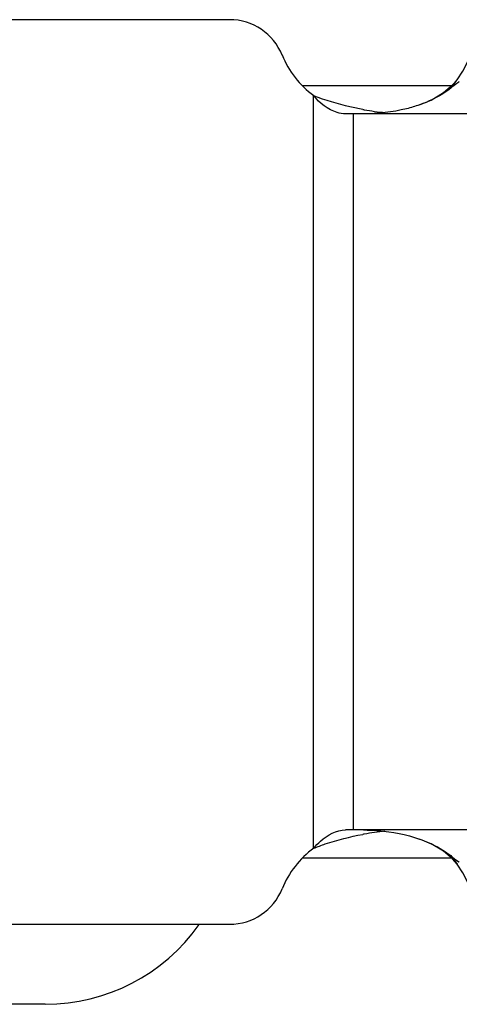
# Model space of a CAD drawing. Extents: x 503840 to 650663, y -66161 to 57098.
# Drawn here: x 615219 to 615283, y 6324 to 6467 of the extents above; entities that cross this region are included whole.
import ezdxf

# ---------------------------------------------------------------- set-up
doc = ezdxf.new("R2010")
doc.units = 0
doc.header["$LTSCALE"] = 1000
doc.header["$MEASUREMENT"] = 0

msp = doc.modelspace()

# ---------------------------------------------------------------- linework, layer by layer
for p, q in [((615249.57, 6467.24), (615134.71, 6467.24)), ((615281.63, 6457.3), (615282.57, 6458.53)), ((615281.79, 6457.67), (615260.11, 6457.67)), ((615261.75, 6347.11), (615261.75, 6456.22)), ((615391.67, 6453.58), (615266.39, 6453.58)), ((615267.55, 6349.76), (615267.55, 6453.58)), ((615391.67, 6349.76), (615266.39, 6349.76)), ((615281.79, 6345.66), (615260.11, 6345.66)), ((615281.63, 6346.04), (615282.57, 6344.8)), ((615134.71, 6336.1), (615249.57, 6336.1)), ((615222.82, 6324.49), (615146.32, 6324.49))]:
    msp.add_line(p, q)
for points in [[(615282.57, 6458.53), (615283.41, 6459.76), (615284.18, 6461.26), (615284.67, 6462.56), (615284.92, 6463.53), (615285, 6464.11), (615285.01, 6464.26)], [(615277.1, 6454.89), (615278.79, 6455.59), (615280.59, 6456.66), (615281.91, 6457.77), (615282.57, 6458.53)], [(615282.57, 6344.81), (615281.89, 6345.57), (615280.58, 6346.68), (615278.78, 6347.75), (615277.1, 6348.45)], [(615285.01, 6339.08), (615285, 6339.22), (615284.92, 6339.8), (615284.67, 6340.78), (615284.18, 6342.07), (615283.41, 6343.57), (615282.57, 6344.8)]]:
    msp.add_lwpolyline(points)
for centre, radius, start, end in [((615249.57, 6459.04), 8.2, 22.0243, 90), ((615269.83, 6467.24), 13.66, 202.0243, 233.7485), ((615288.33, 6450.1), 9.8, 123.7883, 124.1887), ((615276.3, 6495.26), 41.71, 259.7299, 260.0443), ((615276.23, 6494.8), 41.24, 260.0279, 264.2434), ((615276.23, 6308.54), 41.24, 95.7509, 99.9721), ((615276.3, 6308.08), 41.71, 99.9557, 100.2701), ((615269.83, 6336.1), 13.66, 126.2515, 157.9757), ((615288.33, 6353.24), 9.8, 235.8113, 236.2117), ((615249.57, 6344.29), 8.2, 270, 337.9757), ((615222.82, 6351.81), 27.32, 270, 324.7468)]:
    msp.add_arc(centre, radius, start, end)
for points, knots in [([(615282.82, 6458.2), (615282.73, 6458.14), (615282.32, 6457.85), (615281.93, 6457.54), (615281.63, 6457.3)], [0, 0, 0, 0, 0.231104, 1, 1, 1, 1]), ([(615281.63, 6457.3), (615281.35, 6457.07), (615279.96, 6456.06), (615278.38, 6455.34), (615277.1, 6454.89)], [0, 0, 0, 0, 0.210146, 1, 1, 1, 1]), ([(615268.87, 6454.22), (615268.25, 6454.33), (615265.83, 6454.83), (615263.46, 6455.54), (615261.75, 6456.22)], [0, 0, 0, 0, 0.255037, 1, 1, 1, 1]), ([(615266.39, 6453.58), (615265.97, 6453.58), (615264.16, 6453.91), (615262.64, 6455.15), (615261.75, 6456.22)], [0, 0, 0, 0, 0.231026, 1, 1, 1, 1]), ([(615277.1, 6454.89), (615276.48, 6454.67), (615273.85, 6453.89), (615271.09, 6453.58), (615269, 6453.58)], [0, 0, 0, 0, 0.239548, 1, 1, 1, 1]), ([(615261.75, 6347.11), (615262.06, 6347.48), (615263.3, 6348.78), (615265.07, 6349.76), (615266.39, 6349.76)], [0, 0, 0, 0, 0.266, 1, 1, 1, 1]), ([(615269, 6349.76), (615269.71, 6349.76), (615272.45, 6349.65), (615275.18, 6349.12), (615277.1, 6348.45)], [0, 0, 0, 0, 0.257456, 1, 1, 1, 1]), ([(615261.75, 6347.11), (615262.31, 6347.34), (615264.62, 6348.18), (615267.03, 6348.78), (615268.87, 6349.12)], [0, 0, 0, 0, 0.242689, 1, 1, 1, 1]), ([(615277.1, 6348.45), (615277.56, 6348.28), (615279.16, 6347.66), (615280.68, 6346.81), (615281.63, 6346.04)], [0, 0, 0, 0, 0.285604, 1, 1, 1, 1]), ([(615281.63, 6346.04), (615281.73, 6345.95), (615282.12, 6345.64), (615282.52, 6345.34), (615282.82, 6345.13)], [0, 0, 0, 0, 0.26918, 1, 1, 1, 1])]:
    msp.add_open_spline(points, degree=3, knots=knots)

doc.saveas('drawing.dxf')
